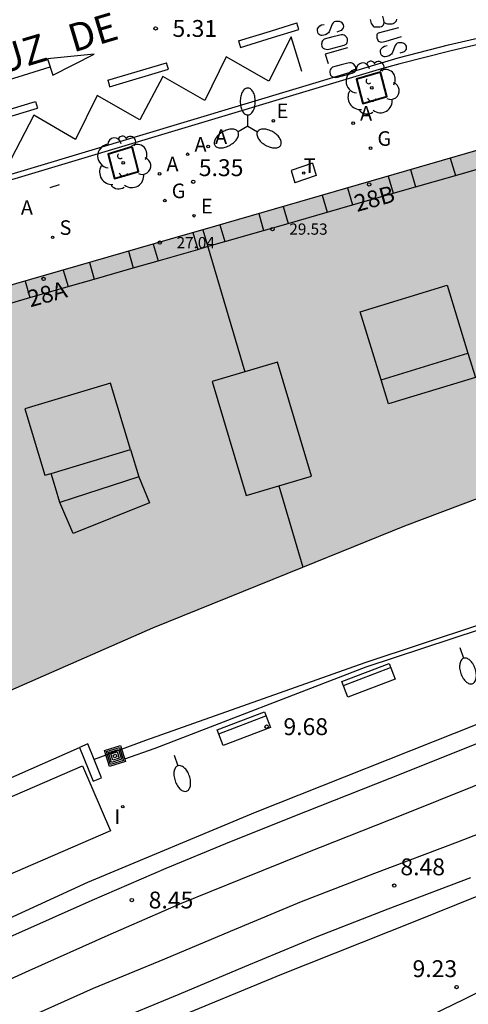
# Model space of a CAD drawing. Units: millimetres. Extents: x 583093 to 583445, y 4797040 to 4797291.
# Drawn here: x 583231 to 583251, y 4797072 to 4797116 of the extents above; entities that cross this region are included whole.
import ezdxf
from ezdxf.enums import TextEntityAlignment as Align

# ---------------------------------------------------------------- set-up
doc = ezdxf.new("R2010")
doc.units = ezdxf.units.MM
for name, color, linetype in [('020204', 9, 'Continuous'), ('020308', 9, 'Continuous'), ('060103', 6, 'Continuous'), ('060106', 9, 'BARANDILLA'), ('060108', 9, 'Continuous'), ('060113', 4, 'Continuous'), ('070105', 6, 'Continuous'), ('080106', 1, 'Continuous'), ('080107', 9, 'Continuous'), ('080110', 9, 'Continuous'), ('080119', 7, 'Continuous'), ('080201', 9, 'Continuous'), ('080202', 9, 'Continuous'), ('080303', 9, 'Continuous'), ('080306', 9, 'Continuous'), ('080308', 9, 'Continuous'), ('080312', 8, 'Continuous'), ('090118', 9, 'Continuous'), ('090202', 1, 'Continuous'), ('090218', 9, 'Continuous'), ('100101', 9, 'Continuous'), ('100202', 3, 'Continuous'), ('200205', 4, 'Continuous'), ('200305', 4, 'Continuous'), ('210204', 9, 'Continuous'), ('210304', 9, 'Continuous'), ('220205', 1, 'Continuous'), ('220207', 9, 'Continuous'), ('220305', 1, 'Continuous'), ('220307', 9, 'Continuous'), ('230204', 9, 'Continuous'), ('230304', 9, 'Continuous'), ('240104', 1, 'Continuous'), ('240205', 1, 'Continuous'), ('240305', 1, 'Continuous'), ('250202', 9, 'Continuous'), ('250205', 9, 'Continuous'), ('260101', 9, 'Continuous'), ('270204', 9, 'Continuous'), ('270304', 9, 'Continuous'), ('990501', 21, 'Continuous'), ('990507', 41, 'Continuous')]:
    doc.layers.add(name, color=color, linetype=linetype)
for name, color, linetype, lineweight in [('060118', 9, 'Continuous', 30), ('080111', 7, 'Continuous', 30), ('080118', 9, 'Continuous', 30)]:
    doc.layers.add(name, color=color, linetype=linetype, lineweight=lineweight)
doc.styles.add('ARIAL', font='ARIAL.TTF', dxfattribs={"height": 1})
doc.styles.add('ARIALI', font='ARIALI.TTF', dxfattribs={"height": 1})
doc.styles.add('ROMANS', font='romans__.ttf', dxfattribs={"height": 1})
doc.linetypes.add('BARANDILLA', pattern='A,1,[201,DONOSTI.shx,S=0.1,R=0,X=0,Y=0],1', length=2)

# ---------------------------------------------------------------- blocks, each defined once
blk = doc.blocks.new('PUNTO')
blk.add_circle((0, 0), 0.075)
at = {"layer": '080201'}
blk.add_attdef('NPUNTO', (2917872.888, 23983357.769, 108.644), '', height=0.75, rotation=359.9988, dxfattribs=at)
blk = doc.blocks.new('REIND')
blk.add_circle((0, 0), 0.055)
blk = doc.blocks.new('BloquePortal')
blk.add_circle((0, 0), 0.075)
at = {"flags": 5}
blk.add_attdef('INDICE', text='', height=0.75, dxfattribs=at).set_placement((0, 0), align=Align.MIDDLE_CENTER)
blk = doc.blocks.new('ARBOL')
blk.add_circle((0, 0), 0.0587)
for centre, radius, start, end in [((-0.564, 0.381), 0.532, 92.28, 254.58), ((-0.28, 0.855), 0.3, 359.2878, 173.6078), ((0.097, 0.97), 0.21, 23.1565, 160.4665), ((0.438, 0.881), 0.24, 301.578, 139.328), ((0.656, 0.288), 0.443, 319.8556, 114.7656), ((-0.091, 0.321), 0.12, 119.14, 310.56), ((0.819, -0.249), 0.383, 235.5275, 62.0275), ((-0.556, -0.339), 0.555, 142.64, 266.54), ((-0.039, -0.384), 0.21, 189.64, 323.88), ((0.299, -0.624), 0.532, 224.67, 0.24), ((-0.301, -0.676), 0.45, 213.78, 295.32)]:
    blk.add_arc(centre, radius, start, end)
blk = doc.blocks.new('REGAS')
blk.add_circle((0, 0), 0.055)
blk = doc.blocks.new('SANEA')
blk.add_circle((0, 0), 0.055)
blk = doc.blocks.new('ABAS')
blk.add_circle((0, 0), 0.055)
blk = doc.blocks.new('COTAPU')
blk.add_circle((0, 0), 0.075)
blk = doc.blocks.new('REGALU')
blk.add_circle((0, 0), 0.055)
blk = doc.blocks.new('REGELE')
blk.add_circle((0, 0), 0.055)
blk = doc.blocks.new('FAROLM')
for q in [(0, 0.5), (0.433, -0.25), (-0.433, -0.25)]:
    blk.add_line((0, 0), q)
for points in [[(0, 0.5, 0.159986), (0.117, 0.538, 0.106322), (0.238, 0.675, 0.071006), (0.309, 0.858, 0.057309), (0.337, 1.099, 0.057309), (0.309, 1.339, 0.071006), (0.238, 1.522, 0.106322), (0.117, 1.659, 0.159986), (0, 1.697, 0.159986), (-0.117, 1.659, 0.106322), (-0.238, 1.522, 0.071006), (-0.309, 1.339, 0.057309), (-0.337, 1.099, 0.057309), (-0.309, 0.858, 0.071006), (-0.238, 0.675, 0.106322), (-0.117, 0.538, 0.159986)], [(-0.433, -0.25, 0.159986), (-0.525, -0.168, 0.106322), (-0.704, -0.131, 0.071006), (-0.898, -0.161, 0.057309), (-1.12, -0.258, 0.057309), (-1.315, -0.402, 0.071006), (-1.437, -0.555, 0.106322), (-1.495, -0.728, 0.159986), (-1.47, -0.849, 0.159986), (-1.378, -0.931, 0.106322), (-1.199, -0.967, 0.071006), (-1.005, -0.937, 0.057309), (-0.783, -0.841, 0.057309), (-0.588, -0.697, 0.071006), (-0.466, -0.544, 0.106322), (-0.408, -0.371, 0.159986)], [(0.433, -0.25, 0.159986), (0.408, -0.371, 0.106322), (0.466, -0.544, 0.071006), (0.588, -0.697, 0.057309), (0.783, -0.841, 0.057309), (1.005, -0.937, 0.071006), (1.199, -0.967, 0.106322), (1.378, -0.931, 0.159986), (1.47, -0.849, 0.159986), (1.495, -0.728, 0.106322), (1.437, -0.555, 0.071006), (1.315, -0.402, 0.057309), (1.12, -0.258, 0.057309), (0.898, -0.161, 0.071006), (0.704, -0.131, 0.106322), (0.525, -0.168, 0.159986)]]:
    blk.add_lwpolyline(points, format="xyb", close=True)
blk = doc.blocks.new('RETEL')
blk.add_circle((0, 0), 0.055)
blk = doc.blocks.new('FAREDI')
blk.add_line((0, 0), (0.5, 0))
blk.add_lwpolyline([(0.5, 0, 0.159986), (0.538, -0.117, 0.106322), (0.675, -0.238, 0.071006), (0.858, -0.309, 0.057309), (1.099, -0.337, 0.057309), (1.339, -0.309, 0.071006), (1.522, -0.238, 0.106322), (1.659, -0.117, 0.159986), (1.697, 0, 0.159986), (1.659, 0.117, 0.106322), (1.522, 0.238, 0.071006), (1.339, 0.309, 0.057309), (1.099, 0.337, 0.057309), (0.858, 0.309, 0.071006), (0.675, 0.238, 0.106322), (0.538, 0.117, 0.159986)], format="xyb", close=True)
blk = doc.blocks.new('BANCO')
blk.add_line((1.125, 0.1875), (-1.125, 0.1875))
blk.add_lwpolyline([(1.125, 0.75), (1.125, 0), (-1.125, 0), (-1.125, 0.75)], close=True)
blk = doc.blocks.new('COLTEN')
for p, q in [((-0.375, -0.375), (-0.375, 0.375)), ((-0.375, 0.375), (0.375, 0.375)), ((-0.305, -0.305), (-0.305, 0.305)), ((-0.305, 0.305), (0.305, 0.305)), ((-0.23, -0.23), (-0.23, 0.23)), ((-0.23, 0.23), (0.23, 0.23)), ((-0.145, -0.145), (-0.145, 0.145)), ((-0.145, 0.145), (0.145, 0.145)), ((-0.065, 0.065), (0.065, 0.065)), ((-0.065, -0.065), (-0.065, 0.065)), ((0.065, 0.065), (0.065, -0.065)), ((0.145, 0.145), (0.145, -0.145)), ((0.23, 0.23), (0.23, -0.23)), ((0.305, 0.305), (0.305, -0.305)), ((0.375, 0.375), (0.375, -0.375)), ((0.375, -0.375), (-0.375, -0.375)), ((0.305, -0.305), (-0.305, -0.305)), ((0.23, -0.23), (-0.23, -0.23)), ((0.145, -0.145), (-0.145, -0.145)), ((0.065, -0.065), (-0.065, -0.065))]:
    blk.add_line(p, q)

msp = doc.modelspace()

# ---------------------------------------------------------------- hatches: boundary and pattern name
at = {"layer": '990501'}
h = msp.add_hatch(color=256, dxfattribs=at)
h.paths.add_polyline_path([(583242.675, 4797095.152), (583243.75, 4797091.533), (583248.289, 4797093.373), (583260.025, 4797097.79), (583256.859, 4797104.258), (583253.693, 4797110.726), (583239.287, 4797106.562), (583241.167, 4797100.23), (583242.625, 4797100.659), (583244.133, 4797095.581)])
h.paths.add_polyline_path([(583251.637, 4797103.162), (583252.383, 4797100.845), (583255.409, 4797101.858), (583254.663, 4797104.175)], flags=0)
msp.add_hatch(color=256, dxfattribs=at).paths.add_polyline_path([(583224.715, 4797102.349), (583238.512, 4797106.338), (583239.287, 4797106.562), (583241.167, 4797100.23), (583239.709, 4797099.801), (583241.217, 4797094.723), (583242.675, 4797095.152), (583243.75, 4797091.533), (583237.066, 4797088.824), (583229.505, 4797085.524), (583228.57, 4797088.81), (583227.535, 4797092.444), (583229.75, 4797093.091), (583228.71, 4797096.539), (583226.534, 4797095.962)])
at = {"layer": '990507'}
msp.add_hatch(color=256, dxfattribs=at).paths.add_polyline_path([(583242.625, 4797100.659), (583241.167, 4797100.23), (583239.709, 4797099.801), (583241.217, 4797094.723), (583242.675, 4797095.152), (583244.133, 4797095.581)])

# ---------------------------------------------------------------- linework, layer by layer
at = {"layer": '060103'}
for points in [[(583340.879, 4797109.604, 10.695), (583335.279, 4797108.84, 10.711), (583328.135, 4797107.681, 10.655), (583319.103, 4797106.085, 10.541), (583312.872, 4797104.897, 10.419), (583306.84, 4797103.629, 10.347), (583300.272, 4797102.145, 10.245), (583283.204, 4797098.314, 10.141), (583277.748, 4797096.814, 10.075), (583271.644, 4797095.174, 9.987), (583263.157, 4797092.61, 9.933), (583254.133, 4797089.799, 9.713), (583246.505, 4797087.275, 9.713), (583236.736, 4797083.805, 9.683), (583234.455, 4797082.959, 9.459)], [(583196.779, 4797059.465, 8.952), (583196.91, 4797059.529, 8.955), (583207.922, 4797065.076, 9.015), (583219.149, 4797070.596, 9.119), (583234.173, 4797077.499, 9.421), (583241.641, 4797080.627, 9.435), (583251.513, 4797084.543, 9.543), (583262.713, 4797088.635, 9.727), (583272.552, 4797091.85, 9.745), (583281.02, 4797094.442, 9.841), (583287.756, 4797096.358, 10.079), (583293.084, 4797097.794, 10.097), (583299.648, 4797099.465, 10.139), (583307.748, 4797101.301, 10.159), (583314.783, 4797102.761, 10.277), (583321.863, 4797104.125, 10.481), (583329.371, 4797105.413, 10.493), (583334.391, 4797106.256, 10.575), (583340.961, 4797107.118, 10.61)], [(583254.187, 4797077.945, 9.199), (583248.739, 4797075.753, 9.035), (583242.795, 4797073.385, 8.979), (583237.767, 4797071.318, 8.897), (583229.723, 4797067.806, 8.765), (583215.571, 4797061.018, 8.589), (583206.147, 4797056.223, 8.579), (583206.559, 4797055.425, 8.595)]]:
    msp.add_polyline3d(points, dxfattribs=at)
at = {"layer": '060106'}
for points in [[(583235.821, 4797082.999, 9.587), (583237.174, 4797083.475, 9.683), (583246.572, 4797087.087, 9.713), (583254.194, 4797089.609, 9.713), (583263.216, 4797092.419, 9.933), (583271.699, 4797094.982, 9.987), (583277.8, 4797096.621, 10.075), (583283.252, 4797098.12, 10.141), (583300.316, 4797101.95, 10.231), (583306.883, 4797103.434, 10.347), (583312.911, 4797104.701, 10.419), (583319.139, 4797105.888, 10.541), (583328.168, 4797107.484, 10.655), (583335.309, 4797108.642, 10.711), (583340.503, 4797109.351, 10.696), (583340.703, 4797109.378, 10.695), (583340.961, 4797107.118, 10.602)], [(583241.589, 4797067.807, 9.233), (583246.987, 4797070.369, 9.217), (583250.967, 4797072.309, 9.217), (583254.383, 4797073.997, 9.289), (583256.838, 4797075.073, 9.343), (583259.266, 4797076.149, 9.375), (583262.594, 4797077.377, 9.377), (583267.422, 4797079.257, 9.443), (583272.262, 4797080.893, 9.541), (583276.242, 4797082.036, 9.585), (583279.794, 4797082.94, 9.635), (583283.618, 4797083.892, 9.675), (583286.334, 4797084.589, 9.692), (583289.342, 4797085.36, 9.711), (583293.936, 4797086.467, 9.801)]]:
    msp.add_polyline3d(points, dxfattribs=at)
at = {"layer": '060108'}
msp.add_polyline3d([(583252.555, 4797115.048, 5.277), (583250.304, 4797114.519, 5.289), (583248.063, 4797113.948, 5.302), (583247.155, 4797113.698, 5.311), (583224.177, 4797106.81, 5.307), (583206.323, 4797101.358, 5.413), (583149.686, 4797084.296, 5.182), (583148.803, 4797084.009, 5.054), (583146.058, 4797083.174, 5.076), (583145.196, 4797082.916, 5.212), (583142.725, 4797082.151, 5.241), (583141.999, 4797081.954, 5.248), (583141.288, 4797081.701, 5.252), (583141.16, 4797081.66, 5.249), (583141.038, 4797081.605, 5.246), (583140.921, 4797081.538, 5.244), (583140.813, 4797081.46, 5.241), (583140.784, 4797081.434, 5.24)], dxfattribs=at)
at = {"layer": '060113'}
msp.add_polyline3d([(583140.784, 4797081.434, 5.151), (583140.612, 4797081.63, 5.151), (583140.674, 4797081.685, 5.152), (583140.807, 4797081.781, 5.155), (583140.95, 4797081.863, 5.158), (583141.101, 4797081.93, 5.16), (583141.296, 4797082.005, 5.163), (583141.918, 4797082.223, 5.14), (583142.833, 4797082.526, 5.123), (583206.186, 4797101.652, 5.313), (583247.991, 4797114.22, 5.167), (583250.235, 4797114.792, 5.154), (583252.492, 4797115.323, 5.141)], dxfattribs=at)
at = {"layer": '060118'}
for points in [[(583183.286, 4797050.417, 7.802), (583189.002, 4797053.809, 7.834), (583193.094, 4797056.089, 7.88), (583196.95, 4797058.285, 7.92), (583200.846, 4797060.365, 7.982), (583204.774, 4797062.513, 8.12), (583209.85, 4797065.088, 8.156), (583213.662, 4797067.016, 8.192), (583216.981, 4797068.668, 8.264), (583220.205, 4797070.212, 8.358), (583223.297, 4797071.684, 8.37), (583226.969, 4797073.372, 8.392), (583230.829, 4797075.128, 8.452), (583234.369, 4797076.703, 8.528), (583237.657, 4797078.131, 8.546), (583240.325, 4797079.219, 8.556), (583243.249, 4797080.391, 8.586), (583247.637, 4797082.131, 8.652), (583252.209, 4797083.959, 8.722)], [(583252.823, 4797082.351, 8.744), (583248.273, 4797080.532, 8.674), (583243.886, 4797078.792, 8.608), (583240.97, 4797077.623, 8.578), (583238.325, 4797076.545, 8.568), (583235.062, 4797075.127, 8.551), (583231.535, 4797073.558, 8.475), (583227.685, 4797071.807, 8.415), (583224.026, 4797070.125, 8.393), (583220.946, 4797068.659, 8.381), (583217.736, 4797067.121, 8.287), (583214.433, 4797065.477, 8.215), (583210.628, 4797063.553, 8.18), (583205.576, 4797060.99, 8.144), (583201.664, 4797058.85, 8.006), (583197.781, 4797056.778, 7.944), (583193.939, 4797054.589, 7.904), (583189.86, 4797052.317, 7.858), (583182.689, 4797048.061, 7.819), (583177.52, 4797044.795, 7.795), (583172.915, 4797041.821, 7.655), (583170.35, 4797040.127, 7.646)], [(583254.085, 4797080.621, 8.658), (583250.635, 4797079.291, 8.605), (583246.937, 4797077.895, 8.558), (583243.681, 4797076.621, 8.517), (583240.511, 4797075.299, 8.5), (583237.593, 4797074.075, 8.44), (583234.411, 4797072.762, 8.409), (583231.393, 4797071.42, 8.395), (583228.717, 4797070.218, 8.377), (583225.735, 4797068.866, 8.349), (583222.807, 4797067.498, 8.29), (583219.601, 4797065.97, 8.265), (583216.471, 4797064.434, 8.168), (583213.285, 4797062.834, 8.124), (583210.145, 4797061.226, 8.075), (583206.708, 4797059.453, 8.011), (583203.426, 4797057.685, 7.993), (583199.606, 4797055.615, 7.891), (583195.664, 4797053.405, 7.834), (583191.584, 4797051.117, 7.821)], [(583187.931, 4797046.982, 7.843), (583188.491, 4797047.316, 7.844), (583192.429, 4797049.652, 7.837), (583196.491, 4797051.93, 7.85), (583200.422, 4797054.134, 7.907), (583204.229, 4797056.197, 8.009), (583207.495, 4797057.957, 8.027), (583210.918, 4797059.722, 8.091), (583214.05, 4797061.326, 8.14), (583217.223, 4797062.92, 8.183), (583220.337, 4797064.448, 8.28), (583223.528, 4797065.969, 8.305), (583226.442, 4797067.33, 8.364), (583229.412, 4797068.677, 8.392), (583232.083, 4797069.876, 8.41), (583235.077, 4797071.208, 8.423), (583238.242, 4797072.514, 8.454), (583241.163, 4797073.739, 8.514), (583244.314, 4797075.053, 8.531), (583247.543, 4797076.317, 8.572), (583251.237, 4797077.711, 8.619)]]:
    msp.add_polyline3d(points, dxfattribs=at)
at = {"layer": '070105'}
for points in [[(583234.455, 4797082.959, 9.493), (583234.171, 4797083.657, 9.41), (583233.805, 4797083.496, 9.458)], [(583216.228, 4797077.231, 11.728), (583216.663, 4797075.938, 11.728), (583233.805, 4797083.496, 9.458)], [(583233.805, 4797083.496, 9.458), (583234.413, 4797081.999, 9.59), (583234.783, 4797082.149, 9.59), (583234.455, 4797082.959, 9.493)]]:
    msp.add_polyline3d(points, dxfattribs=at)
at = {"layer": '080106'}
msp.add_polyline3d([(583236.437, 4797095.552, 30.859), (583236.917, 4797094.395, 30.243), (583233.518, 4797093.039, 30.243), (583232.926, 4797094.419, 30.997)], dxfattribs=at)
at = {"layer": '080107'}
msp.add_polyline3d([(583235.182, 4797079.792, 12.966), (583208.24, 4797068.125, 11.903), (583206.99, 4797071.02, 11.811), (583233.932, 4797082.686, 12.874), (583235.182, 4797079.792, 12.966)], dxfattribs=at)
at = {"layer": '080110'}
for points in [[(583250.318, 4797109.751, 28.792), (583250.544, 4797108.981, 29.569)], [(583248.541, 4797109.237, 28.794), (583248.766, 4797108.471, 28.834)], [(583250.544, 4797108.981, 29.569), (583251.683, 4797109.308, 28.849)], [(583247.545, 4797108.949, 28.795), (583247.77, 4797108.185, 28.835)], [(583248.766, 4797108.471, 29.57), (583250.544, 4797108.981, 29.569)], [(583245.733, 4797108.425, 28.805), (583245.957, 4797107.665, 28.845)], [(583245.957, 4797107.665, 28.845), (583247.77, 4797108.185, 29.571)], [(583247.77, 4797108.185, 29.571), (583248.766, 4797108.471, 29.57)], [(583244.614, 4797108.101, 28.801), (583244.837, 4797107.343, 28.841)], [(583242.874, 4797107.598, 28.799), (583243.096, 4797106.843, 28.839)], [(583243.096, 4797106.843, 29.576), (583244.837, 4797107.343, 29.574)], [(583244.837, 4797107.343, 29.574), (583245.957, 4797107.665, 28.845)], [(583241.782, 4797107.283, 28.805), (583242.003, 4797106.53, 28.845)], [(583238.845, 4797106.434, 28.798), (583239.065, 4797105.686, 28.837)], [(583240.055, 4797106.783, 28.806), (583240.275, 4797106.033, 28.846)], [(583240.275, 4797106.033, 29.578), (583242.003, 4797106.53, 28.845)], [(583242.003, 4797106.53, 28.845), (583243.096, 4797106.843, 29.576)], [(583239.065, 4797105.686, 29.58), (583239.488, 4797105.808, 29.579), (583240.275, 4797106.033, 29.578)], [(583235.978, 4797105.605, 28.796), (583236.196, 4797104.863, 28.835)], [(583237.079, 4797105.924, 28.799), (583237.298, 4797105.179, 28.838)], [(583237.298, 4797105.179, 29.581), (583239.065, 4797105.686, 29.58)], [(583234.237, 4797105.102, 28.8), (583234.454, 4797104.363, 28.839)], [(583236.196, 4797104.863, 29.582), (583237.298, 4797105.179, 29.581)], [(583233.076, 4797104.766, 28.8), (583233.292, 4797104.029, 28.839)], [(583234.454, 4797104.363, 29.584), (583236.196, 4797104.863, 29.582)], [(583231.373, 4797104.274, 28.799), (583231.588, 4797103.54, 28.838)], [(583233.292, 4797104.029, 29.585), (583234.454, 4797104.363, 29.584)], [(583231.588, 4797103.54, 29.586), (583233.292, 4797104.029, 29.585)], [(583247.233, 4797099.879, 32.049), (583246.301, 4797102.906, 32.119), (583250.173, 4797104.098, 32.125), (583251.105, 4797101.07, 32.055)], [(583230.428, 4797103.207, 29.587), (583231.588, 4797103.54, 29.586)], [(583251.105, 4797101.07, 32.055), (583251.442, 4797099.975, 32.03), (583247.562, 4797098.81, 30.77), (583247.233, 4797099.879, 32.049)], [(583247.233, 4797099.879, 32.049), (583251.105, 4797101.07, 32.055)], [(583236.069, 4797096.775, 32.099), (583235.18, 4797099.729, 32.071), (583231.362, 4797098.579, 32.131), (583232.252, 4797095.625, 32.159), (583232.534, 4797095.71, 32.155)], [(583232.534, 4797095.71, 32.155), (583236.069, 4797096.775, 32.099)], [(583236.069, 4797096.775, 32.099), (583236.437, 4797095.552, 32.111), (583232.926, 4797094.419, 30.997), (583232.73, 4797095.064, 31.031), (583232.534, 4797095.71, 32.155)]]:
    msp.add_polyline3d(points, dxfattribs=at)
at = {"layer": '080111'}
for points in [[(583253.693, 4797110.726, 5.329), (583239.287, 4797106.562, 5.339)], [(583239.287, 4797106.562, 5.339), (583238.512, 4797106.338, 5.34), (583224.715, 4797102.349, 5.349)], [(583243.75, 4797091.533, 29.517), (583248.289, 4797093.373, 29.493), (583260.025, 4797097.79, 29.501)], [(583229.505, 4797085.524, 29.539), (583237.066, 4797088.824, 29.551), (583243.75, 4797091.533, 29.517)]]:
    msp.add_polyline3d(points, dxfattribs=at)
at = {"layer": '080118', "flags": 128}
for points in [[(583239.287, 4797106.562), (583241.167, 4797100.23)], [(583242.675, 4797095.152), (583243.75, 4797091.533)]]:
    msp.add_lwpolyline(points, dxfattribs=at)
at = {"layer": '080119'}
for points in [[(583242.625, 4797100.659, 30.855), (583241.167, 4797100.23, 30.093)], [(583242.675, 4797095.152, 30.067), (583244.133, 4797095.581, 30.829), (583242.625, 4797100.659, 30.855)], [(583241.167, 4797100.23, 30.093), (583239.709, 4797099.801, 29.331), (583241.217, 4797094.723, 29.305), (583242.675, 4797095.152, 30.067)]]:
    msp.add_polyline3d(points, dxfattribs=at)
at = {"layer": '090118'}
msp.add_polyline3d([(583232.895, 4797108.564, 5.309), (583232.483, 4797108.431, 5.306)], dxfattribs=at)
at = {"layer": '100101', "lineweight": 40}
for points in [[(583247.213, 4797113.584, 5.314), (583246.146, 4797113.264, 5.325), (583246.421, 4797112.178, 5.344), (583247.489, 4797112.498, 5.333)], [(583236.148, 4797110.247, 5.314), (583235.08, 4797109.93, 5.325), (583235.352, 4797108.843, 5.344), (583236.421, 4797109.16, 5.333)]]:
    msp.add_polyline3d(points, close=True, dxfattribs=at)
at = {"layer": '240104'}
for points in [[(583244.179, 4797109.522, 5.363), (583243.228, 4797109.194, 5.357)], [(583244.179, 4797109.522, 5.363), (583244.345, 4797108.976, 5.359)], [(583243.228, 4797109.194, 5.357), (583243.394, 4797108.648, 5.353)], [(583244.345, 4797108.976, 5.359), (583243.394, 4797108.648, 5.353)]]:
    msp.add_polyline3d(points, dxfattribs=at)
at = {"layer": '260101'}
for points in [[(583246.746, 4797115.93, 5.258), (583246.797, 4797115.74, 5.235), (583246.845, 4797115.666, 5.219), (583246.875, 4797115.631, 5.213), (583246.917, 4797115.604, 5.214), (583246.967, 4797115.598, 5.214), (583247.023, 4797115.593, 5.214), (583247.112, 4797115.593, 5.215), (583247.185, 4797115.604, 5.215), (583247.25, 4797115.62, 5.215), (583247.301, 4797115.648, 5.215), (583247.343, 4797115.69, 5.215), (583247.362, 4797115.739, 5.215), (583247.369, 4797115.788, 5.215), (583247.357, 4797115.894, 5.215), (583247.311, 4797116.071, 5.215)], [(583240.877, 4797114.972, 5.268), (583242.308, 4797115.409, 5.266), (583243.485, 4797115.772, 5.264)], [(583240.877, 4797114.972, 5.268), (583240.965, 4797114.685, 5.258), (583242.396, 4797115.122, 5.256), (583243.573, 4797115.485, 5.254), (583243.485, 4797115.772, 5.264)], [(583245.285, 4797115.383, 5.258), (583245.432, 4797115.43, 5.249), (583245.482, 4797115.45, 5.248), (583245.523, 4797115.489, 5.248), (583245.56, 4797115.558, 5.249), (583245.57, 4797115.612, 5.249), (583245.563, 4797115.687, 5.249), (583245.533, 4797115.731, 5.249), (583245.496, 4797115.772, 5.249), (583245.451, 4797115.805, 5.249), (583245.417, 4797115.822, 5.249), (583245.375, 4797115.832, 5.249), (583245.32, 4797115.836, 5.249), (583245.259, 4797115.836, 5.249), (583245.21, 4797115.834, 5.249), (583245.15, 4797115.814, 5.249), (583245.104, 4797115.77, 5.249), (583245.057, 4797115.711, 5.249), (583244.928, 4797115.377, 5.221), (583244.893, 4797115.332, 5.221), (583244.851, 4797115.297, 5.221), (583244.793, 4797115.257, 5.221), (583244.739, 4797115.24, 5.221), (583244.687, 4797115.223, 5.221), (583244.614, 4797115.213, 5.222), (583244.567, 4797115.213, 5.223), (583244.52, 4797115.221, 5.224), (583244.475, 4797115.253, 5.226), (583244.438, 4797115.3, 5.227), (583244.414, 4797115.363, 5.229), (583244.403, 4797115.434, 5.242), (583244.406, 4797115.505, 5.244), (583244.431, 4797115.559, 5.244), (583244.505, 4797115.641, 5.244), (583244.581, 4797115.686, 5.244), (583244.702, 4797115.709, 5.244)], [(583247.369, 4797115.791, 5.207), (583247.455, 4797115.753, 5.207), (583247.518, 4797115.739, 5.207), (583247.581, 4797115.732, 5.207), (583247.663, 4797115.73, 5.207), (583247.722, 4797115.737, 5.207), (583247.774, 4797115.751, 5.207), (583247.82, 4797115.771, 5.207), (583247.854, 4797115.797, 5.207), (583247.895, 4797115.837, 5.207), (583247.915, 4797115.87, 5.207), (583247.931, 4797115.933, 5.207)], [(583245.088, 4797115.15, 5.214), (583244.698, 4797115.046, 5.229), (583244.622, 4797114.974, 5.22), (583244.6, 4797114.926, 5.22), (583244.588, 4797114.877, 5.22), (583244.587, 4797114.826, 5.217), (583244.599, 4797114.732, 5.217), (583244.616, 4797114.698, 5.216), (583244.652, 4797114.655, 5.215), (583244.711, 4797114.619, 5.215), (583244.783, 4797114.597, 5.214), (583244.846, 4797114.595, 5.214), (583244.924, 4797114.597, 5.214), (583245.586, 4797114.781, 5.206), (583245.683, 4797114.83, 5.206), (583245.706, 4797114.855, 5.207), (583245.729, 4797114.904, 5.207), (583245.738, 4797114.955, 5.208), (583245.738, 4797115.057, 5.208), (583245.726, 4797115.086, 5.208), (583245.705, 4797115.123, 5.208), (583245.639, 4797115.202, 5.208), (583245.586, 4797115.231, 5.208), (583245.532, 4797115.245, 5.208), (583245.476, 4797115.239, 5.208), (583245.392, 4797115.229, 5.209), (583245.273, 4797115.203, 5.211), (583245.088, 4797115.15, 5.214)], [(583248.009, 4797115.55, 5.19), (583247.104, 4797115.309, 5.19), (583247.071, 4797115.286, 5.19), (583247.049, 4797115.25, 5.19), (583247.042, 4797115.208, 5.19), (583247.045, 4797115.112, 5.19), (583247.083, 4797115.002, 5.19), (583247.11, 4797114.967, 5.19), (583247.145, 4797114.939, 5.19), (583247.198, 4797114.927, 5.19), (583247.256, 4797114.919, 5.19), (583247.456, 4797114.961, 5.19), (583248.141, 4797115.162, 5.165)], [(583243.701, 4797113.604, 5.13), (583243.225, 4797115.16, 5.212), (583242.235, 4797113.178, 5.203), (583240.333, 4797114.264, 5.247), (583239.385, 4797112.32, 5.169), (583237.505, 4797113.392, 5.233), (583236.481, 4797111.452, 5.18), (583234.589, 4797112.544, 5.25), (583233.619, 4797110.579, 5.147), (583231.771, 4797111.669, 5.238), (583230.753, 4797109.713, 5.144), (583228.765, 4797110.919, 5.311), (583229.319, 4797109.245, 5.175)], [(583248.088, 4797114.436, 5.188), (583248.235, 4797114.483, 5.179), (583248.285, 4797114.503, 5.178), (583248.326, 4797114.542, 5.178), (583248.363, 4797114.611, 5.179), (583248.373, 4797114.665, 5.179), (583248.366, 4797114.74, 5.179), (583248.336, 4797114.784, 5.179), (583248.299, 4797114.825, 5.179), (583248.254, 4797114.858, 5.179), (583248.22, 4797114.875, 5.179), (583248.178, 4797114.885, 5.179), (583248.123, 4797114.889, 5.179), (583248.062, 4797114.889, 5.179), (583248.013, 4797114.887, 5.179), (583247.953, 4797114.867, 5.179), (583247.907, 4797114.823, 5.179), (583247.86, 4797114.764, 5.179), (583247.731, 4797114.43, 5.151), (583247.696, 4797114.385, 5.151), (583247.654, 4797114.35, 5.151), (583247.596, 4797114.31, 5.151), (583247.542, 4797114.293, 5.151), (583247.49, 4797114.276, 5.151), (583247.417, 4797114.266, 5.152), (583247.37, 4797114.266, 5.153), (583247.323, 4797114.274, 5.154), (583247.278, 4797114.306, 5.156), (583247.241, 4797114.353, 5.157), (583247.217, 4797114.416, 5.159), (583247.206, 4797114.487, 5.172), (583247.209, 4797114.558, 5.174), (583247.234, 4797114.612, 5.174), (583247.308, 4797114.694, 5.174), (583247.384, 4797114.739, 5.174), (583247.505, 4797114.762, 5.174)], [(583232.38, 4797114.172, 5.337), (583232.612, 4797113.444, 5.336), (583234.446, 4797114.376, 5.337), (583232.38, 4797114.172, 5.337)], [(583245.741, 4797114.658, 5.178), (583244.744, 4797114.375, 5.192), (583244.873, 4797113.965, 5.162)], [(583235.057, 4797113.218, 5.273), (583237.672, 4797113.993, 5.272)], [(583237.757, 4797113.706, 5.262), (583237.714, 4797113.849, 5.267), (583237.672, 4797113.993, 5.272)], [(583245.455, 4797113.903, 5.139), (583245.065, 4797113.799, 5.154), (583244.989, 4797113.727, 5.145), (583244.967, 4797113.679, 5.145), (583244.955, 4797113.63, 5.145), (583244.954, 4797113.579, 5.142), (583244.966, 4797113.485, 5.142), (583244.983, 4797113.451, 5.141), (583245.019, 4797113.408, 5.14), (583245.078, 4797113.372, 5.14), (583245.15, 4797113.35, 5.139), (583245.213, 4797113.348, 5.139), (583245.291, 4797113.35, 5.139), (583245.953, 4797113.534, 5.131), (583246.05, 4797113.583, 5.131), (583246.073, 4797113.608, 5.132), (583246.096, 4797113.657, 5.132), (583246.105, 4797113.708, 5.133), (583246.105, 4797113.81, 5.133), (583246.093, 4797113.839, 5.133), (583246.072, 4797113.876, 5.133), (583246.006, 4797113.955, 5.133), (583245.953, 4797113.984, 5.133), (583245.899, 4797113.998, 5.133), (583245.843, 4797113.992, 5.133), (583245.759, 4797113.982, 5.134), (583245.64, 4797113.956, 5.136), (583245.455, 4797113.903, 5.139)], [(583229.636, 4797112.935, 5.314), (583231.064, 4797113.378, 5.317), (583232.492, 4797113.822, 5.32)], [(583235.142, 4797112.931, 5.263), (583237.757, 4797113.706, 5.262)], [(583235.057, 4797113.218, 5.273), (583235.1, 4797113.075, 5.268), (583235.142, 4797112.931, 5.263)], [(583229.231, 4797111.482, 5.28), (583231.838, 4797112.266, 5.274)], [(583231.838, 4797112.266, 5.274), (583231.881, 4797112.122, 5.269), (583231.924, 4797111.979, 5.264)], [(583229.317, 4797111.195, 5.27), (583231.924, 4797111.979, 5.264)]]:
    msp.add_polyline3d(points, dxfattribs=at)

# ---------------------------------------------------------------- block references
at = {"layer": '020204', "rotation": 359.9987685839998}
for p in [(583237.192, 4797115.526, 5.31), (583238.864, 4797108.7, 5.35), (583242.134, 4797084.428, 9.68), (583247.822, 4797077.347, 8.483), (583236.13, 4797076.707, 8.453), (583250.597, 4797072.829, 9.23)]:
    msp.add_blockref('COTAPU', p, dxfattribs=at)
at = {"layer": '080201', "rotation": 359.9987685839998}
for p in [(583242.398, 4797106.59, 29.528), (583237.374, 4797105.987, 27.044)]:
    msp.add_blockref('PUNTO', p, dxfattribs=at)
at = {"layer": '080202', "rotation": 359.9987685839998}
for p in [(583246.704, 4797108.582), (583232.199, 4797104.373)]:
    msp.add_blockref('BloquePortal', p, dxfattribs=at)
at = {"layer": '090202', "rotation": 200.920164598665}
for p in [(583246.54, 4797086.839), (583240.986, 4797084.688)]:
    msp.add_blockref('BANCO', p, dxfattribs=at)
at = {"layer": '090218', "rotation": 17.71926860349964}
msp.add_blockref('COLTEN', (583235.381, 4797083.123, 9.545), dxfattribs=at)
at = {"layer": '100202'}
for p, rotation in [((583246.817, 4797112.881, 5.329), 8.018850052043422), ((583235.75, 4797109.545, 5.329), 7.874275938941734)]:
    msp.add_blockref('ARBOL', p, dxfattribs=dict(at, rotation=rotation))
at = {"layer": '200205', "rotation": 359.9987685839998}
for p in [(583245.99, 4797111.308, 5.339), (583238.615, 4797109.925, 5.316), (583239.532, 4797110.268, 5.312), (583237.365, 4797109.05, 5.312)]:
    msp.add_blockref('ABAS', p, dxfattribs=at)
at = {"layer": '210204', "rotation": 359.9987685839998}
msp.add_blockref('SANEA', (583232.603, 4797106.226, 5.37), dxfattribs=at)
at = {"layer": '220205', "rotation": 359.9987685839998}
msp.add_blockref('REGELE', (583238.904, 4797107.183, 5.372), dxfattribs=at)
at = {"layer": '220207', "rotation": 359.9987685839998}
msp.add_blockref('REGALU', (583242.436, 4797111.41, 5.311), dxfattribs=at)
at = {"layer": '230204', "rotation": 359.9987685839998}
for p in [(583246.765, 4797110.193, 5.362), (583237.6, 4797107.861, 5.366)]:
    msp.add_blockref('REGAS', p, dxfattribs=at)
at = {"layer": '240205', "rotation": 359.9987685839998}
msp.add_blockref('RETEL', (583243.786, 4797109.085, 5.358), dxfattribs=at)
at = {"layer": '250202', "rotation": 288.9280685956844}
for p in [(583250.749, 4797087.947, 9.769), (583238.019, 4797083.161, 9.63)]:
    msp.add_blockref('FAREDI', p, dxfattribs=at)
at = {"layer": '250205', "rotation": 359.9987685839998}
msp.add_blockref('FAROLM', (583241.294, 4797111.175, 5.309), dxfattribs=at)
at = {"layer": '270204', "rotation": 359.9987685839998}
msp.add_blockref('REIND', (583235.727, 4797080.866, 9.58), dxfattribs=at)

# ---------------------------------------------------------------- texts
at = {"layer": '020308', "style": 'ARIAL'}
for s, p in [('5.31', (583237.942, 4797115.151, 5.31)), ('5.35', (583239.114, 4797108.95, 5.35)), ('9.68', (583242.884, 4797084.053, 9.68)), ('8.48', (583248.094, 4797077.809, 8.483)), ('8.45', (583236.88, 4797076.332, 8.453)), ('9.23', (583248.635, 4797073.274, 9.23))]:
    msp.add_text(s, height=0.75, rotation=359.9988, dxfattribs=at).set_placement(p)
at = {"layer": '080303', "style": 'ARIAL'}
for s, p in [('29.53', (583243.148, 4797106.34, 29.527)), ('27.04', (583238.124, 4797105.737, 27.043))]:
    msp.add_text(s, height=0.5, rotation=359.9988, dxfattribs=at).set_placement(p)
at = {"layer": '080306', "style": 'ARIALI'}
msp.add_text('MIRAKRUZ                         KALEA', height=1.25, rotation=16.6715, dxfattribs=at).set_placement((583224.36, 4797111.705))
at = {"layer": '080308', "style": 'ARIALI'}
for s, p in [('28B', (583246.162, 4797107.351)), ('28A', (583231.608, 4797103.102))]:
    msp.add_text(s, height=0.75, rotation=15.3778, dxfattribs=at).set_placement(p)
at = {"layer": '080312', "style": 'ARIALI'}
msp.add_text('CALLE            DE              MIRACRUZ', height=1.25, rotation=16.6715, dxfattribs=at).set_placement((583224.36, 4797111.705))
at = {"layer": '200305', "style": 'ROMANS'}
for p in [(583246.297, 4797111.42, 5.339), (583239.839, 4797110.38, 5.312), (583238.922, 4797110.037, 5.316), (583237.672, 4797109.162, 5.312), (583231.186, 4797107.227, 5.332)]:
    msp.add_text('A', height=0.65, rotation=359.9988, dxfattribs=at).set_placement(p)
at = {"layer": '210304', "style": 'ROMANS'}
msp.add_text('S', height=0.65, rotation=359.9988, dxfattribs=at).set_placement((583232.909, 4797106.332, 5.37))
at = {"layer": '220305', "style": 'ROMANS'}
msp.add_text('E', height=0.65, rotation=359.9988, dxfattribs=at).set_placement((583239.21, 4797107.288, 5.372))
at = {"layer": '220307', "style": 'ROMANS'}
msp.add_text('E', height=0.65, rotation=359.9988, dxfattribs=at).set_placement((583242.582, 4797111.533, 5.311))
at = {"layer": '230304', "style": 'ROMANS'}
for p in [(583247.07, 4797110.299, 5.362), (583237.906, 4797107.967, 5.366)]:
    msp.add_text('G', height=0.65, rotation=359.9988, dxfattribs=at).set_placement(p)
at = {"layer": '240305', "style": 'ROMANS'}
msp.add_text('T', height=0.65, rotation=359.9988, dxfattribs=at).set_placement((583243.786, 4797109.085, 5.358))
at = {"layer": '270304', "style": 'ROMANS'}
msp.add_text('I', height=0.65, rotation=359.9988, dxfattribs=at).set_placement((583235.353, 4797080.099, 9.58))

doc.saveas('drawing.dxf')
